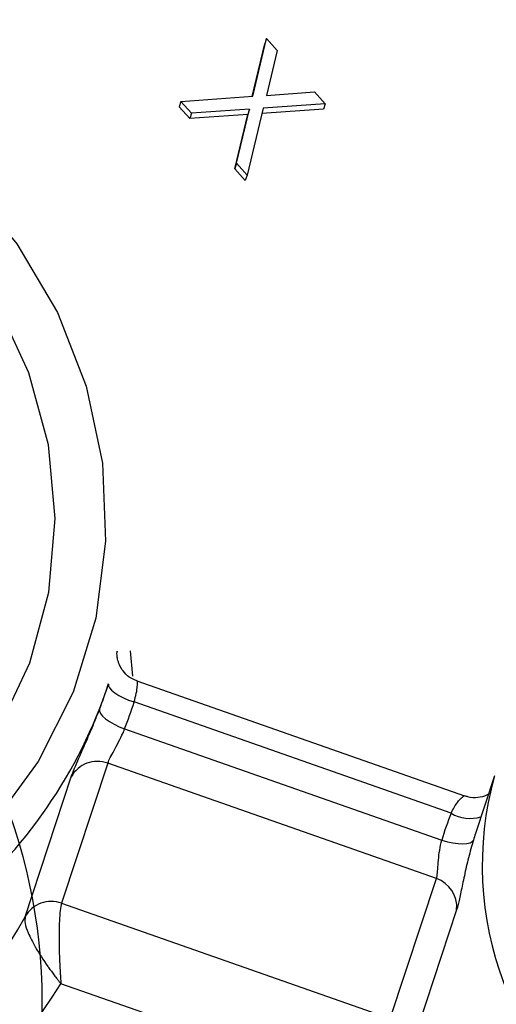
# Model space of a CAD drawing. Units: centimetres. Extents: x -20.5 to 20.5, y -14.4 to 14.3.
# Drawn here: x 2.8 to 3.2, y 10.6 to 11.4 of the extents above; entities that cross this region are included whole.
import ezdxf

# ---------------------------------------------------------------- set-up
doc = ezdxf.new("R2010")
doc.units = ezdxf.units.CM
doc.header["$MEASUREMENT"] = 0
doc.layers.add('Ebene 1', color=7, linetype='Continuous')

msp = doc.modelspace()

# ---------------------------------------------------------------- linework, layer by layer
at = {"layer": 'Ebene 1', "lineweight": 25}
for points, knots in [([(3.66377, 10.64246), (3.66486, 10.65773), (3.66594, 10.67301), (3.66664, 10.6883), (3.66664, 10.6883), (3.66823, 10.72351), (3.66775, 10.75885), (3.66581, 10.79414), (3.66581, 10.79414), (3.66388, 10.82945), (3.66049, 10.86469), (3.6555, 10.89977), (3.6555, 10.89977), (3.65051, 10.93486), (3.64391, 10.96978), (3.63578, 11.00439), (3.63578, 11.00439), (3.62764, 11.03902), (3.61797, 11.07334), (3.60679, 11.10722), (3.60679, 11.10722), (3.59561, 11.14113), (3.58291, 11.1746), (3.56875, 11.20751), (3.56875, 11.20751), (3.55459, 11.24045), (3.53896, 11.27282), (3.52194, 11.30451), (3.52194, 11.30451), (3.5049, 11.33622), (3.48646, 11.36725), (3.46669, 11.39749), (3.46669, 11.39749), (3.4469, 11.42774), (3.42579, 11.45719), (3.40342, 11.48574), (3.40342, 11.48574), (3.38103, 11.51431), (3.35739, 11.54197), (3.33259, 11.56862), (3.33259, 11.56862), (3.30777, 11.59528), (3.28178, 11.62093), (3.25473, 11.64548), (3.25473, 11.64548), (3.22766, 11.67004), (3.19953, 11.6935), (3.17043, 11.71576), (3.17043, 11.71576), (3.14131, 11.73803), (3.11123, 11.75911), (3.0803, 11.77892), (3.0803, 11.77892), (3.04936, 11.79873), (3.01756, 11.81727), (2.98503, 11.83447), (2.98503, 11.83447), (2.95249, 11.85168), (2.91921, 11.86754), (2.88532, 11.882), (2.88532, 11.882), (2.85143, 11.89647), (2.81692, 11.90954), (2.78193, 11.92115), (2.78193, 11.92115), (2.74694, 11.93277), (2.71147, 11.94293), (2.67564, 11.95161), (2.67564, 11.95161), (2.63981, 11.9603), (2.60363, 11.96751), (2.56724, 11.97315), (2.56724, 11.97315), (2.53084, 11.9788), (2.49424, 11.98287), (2.45755, 11.98561), (2.45755, 11.98561), (2.4228, 11.9882), (2.38798, 11.98958), (2.35324, 11.98893), (2.35324, 11.98893), (2.35231, 11.98892), (2.35138, 11.9889), (2.35045, 11.98888)], [0, 0, 0, 0, 0.045455, 0.045455, 0.045455, 0.045455, 0.090909, 0.090909, 0.090909, 0.090909, 0.136364, 0.136364, 0.136364, 0.136364, 0.181818, 0.181818, 0.181818, 0.181818, 0.227273, 0.227273, 0.227273, 0.227273, 0.272727, 0.272727, 0.272727, 0.272727, 0.318182, 0.318182, 0.318182, 0.318182, 0.363636, 0.363636, 0.363636, 0.363636, 0.409091, 0.409091, 0.409091, 0.409091, 0.454545, 0.454545, 0.454545, 0.454545, 0.5, 0.5, 0.5, 0.5, 0.545455, 0.545455, 0.545455, 0.545455, 0.590909, 0.590909, 0.590909, 0.590909, 0.636364, 0.636364, 0.636364, 0.636364, 0.681818, 0.681818, 0.681818, 0.681818, 0.727273, 0.727273, 0.727273, 0.727273, 0.772727, 0.772727, 0.772727, 0.772727, 0.818182, 0.818182, 0.818182, 0.818182, 0.863636, 0.863636, 0.863636, 0.863636, 0.909091, 0.909091, 0.909091, 0.909091, 1, 1, 1, 1]), ([(2.74194, 10.65703), (2.74194, 10.65703), (2.78871, 10.70226), (2.78871, 10.70226), (2.78871, 10.70226), (2.78871, 10.70226), (2.82707, 10.75433), (2.82707, 10.75433), (2.82707, 10.75433), (2.82707, 10.75433), (2.85604, 10.81189), (2.85604, 10.81189), (2.85604, 10.81189), (2.85604, 10.81189), (2.87486, 10.87345), (2.87486, 10.87345), (2.87486, 10.87345), (2.87486, 10.87345), (2.88304, 10.93741), (2.88304, 10.93741), (2.88304, 10.93741), (2.88304, 10.93741), (2.88037, 11.00212), (2.88037, 11.00212), (2.88037, 11.00212), (2.88037, 11.00212), (2.86693, 11.0659), (2.86693, 11.0659), (2.86693, 11.0659), (2.86693, 11.0659), (2.84305, 11.1271), (2.84305, 11.1271), (2.84305, 11.1271), (2.84305, 11.1271), (2.80936, 11.18414), (2.80936, 11.18414), (2.80936, 11.18414), (2.80936, 11.18414), (2.76673, 11.23553), (2.76673, 11.23553), (2.76673, 11.23553), (2.76673, 11.23553), (2.71627, 11.27995), (2.71627, 11.27995), (2.71627, 11.27995), (2.71627, 11.27995), (2.65927, 11.31625), (2.65927, 11.31625), (2.65927, 11.31625), (2.65927, 11.31625), (2.59723, 11.34348), (2.59723, 11.34348), (2.59723, 11.34348), (2.59723, 11.34348), (2.53173, 11.36094), (2.53173, 11.36094), (2.53173, 11.36094), (2.53173, 11.36094), (2.46449, 11.36818), (2.46449, 11.36818), (2.46449, 11.36818), (2.46449, 11.36818), (2.39724, 11.36501), (2.39724, 11.36501), (2.39724, 11.36501), (2.39724, 11.36501), (2.33172, 11.35151), (2.33172, 11.35151), (2.33172, 11.35151), (2.33172, 11.35151), (2.26964, 11.32804), (2.26964, 11.32804), (2.26964, 11.32804), (2.26964, 11.32804), (2.21259, 11.2952), (2.21259, 11.2952), (2.21259, 11.2952), (2.21259, 11.2952), (2.16206, 11.25383), (2.16206, 11.25383), (2.16206, 11.25383), (2.16206, 11.25383), (2.11935, 11.20502), (2.11935, 11.20502), (2.11935, 11.20502), (2.11935, 11.20502), (2.08557, 11.15003), (2.08557, 11.15003), (2.08557, 11.15003), (2.08557, 11.15003), (2.0616, 11.09028), (2.0616, 11.09028), (2.0616, 11.09028), (2.0616, 11.09028), (2.04806, 11.02731), (2.04806, 11.02731), (2.04806, 11.02731), (2.04806, 11.02731), (2.04529, 10.96277), (2.04529, 10.96277), (2.04529, 10.96277), (2.04529, 10.96277), (2.05338, 10.89831), (2.05338, 10.89831), (2.05338, 10.89831), (2.05338, 10.89831), (2.0721, 10.83562), (2.0721, 10.83562), (2.0721, 10.83562), (2.0721, 10.83562), (2.10098, 10.77631), (2.10098, 10.77631), (2.10098, 10.77631), (2.10098, 10.77631), (2.13926, 10.72192), (2.13926, 10.72192), (2.13926, 10.72192), (2.13926, 10.72192), (2.18596, 10.67386), (2.18596, 10.67386), (2.18596, 10.67386), (2.18596, 10.67386), (2.23986, 10.63337), (2.23986, 10.63337), (2.23986, 10.63337), (2.23986, 10.63337), (2.29958, 10.6015), (2.29958, 10.6015), (2.29958, 10.6015), (2.29958, 10.6015), (2.36355, 10.57908), (2.36355, 10.57908), (2.36355, 10.57908), (2.36355, 10.57908), (2.43014, 10.56669), (2.43014, 10.56669), (2.43014, 10.56669), (2.43014, 10.56669), (2.4976, 10.56465), (2.4976, 10.56465), (2.4976, 10.56465), (2.4976, 10.56465), (2.5642, 10.57301), (2.5642, 10.57301), (2.5642, 10.57301), (2.5642, 10.57301), (2.62821, 10.59155), (2.62821, 10.59155), (2.62821, 10.59155), (2.62821, 10.59155), (2.68797, 10.6198), (2.68797, 10.6198), (2.68797, 10.6198), (2.68797, 10.6198), (2.74194, 10.65703), (2.74194, 10.65703)], [0, 0, 0, 0, 0.025, 0.025, 0.025, 0.025, 0.05, 0.05, 0.05, 0.05, 0.075, 0.075, 0.075, 0.075, 0.1, 0.1, 0.1, 0.1, 0.125, 0.125, 0.125, 0.125, 0.15, 0.15, 0.15, 0.15, 0.175, 0.175, 0.175, 0.175, 0.2, 0.2, 0.2, 0.2, 0.225, 0.225, 0.225, 0.225, 0.25, 0.25, 0.25, 0.25, 0.275, 0.275, 0.275, 0.275, 0.3, 0.3, 0.3, 0.3, 0.325, 0.325, 0.325, 0.325, 0.35, 0.35, 0.35, 0.35, 0.375, 0.375, 0.375, 0.375, 0.4, 0.4, 0.4, 0.4, 0.425, 0.425, 0.425, 0.425, 0.45, 0.45, 0.45, 0.45, 0.475, 0.475, 0.475, 0.475, 0.5, 0.5, 0.5, 0.5, 0.525, 0.525, 0.525, 0.525, 0.55, 0.55, 0.55, 0.55, 0.575, 0.575, 0.575, 0.575, 0.6, 0.6, 0.6, 0.6, 0.625, 0.625, 0.625, 0.625, 0.65, 0.65, 0.65, 0.65, 0.675, 0.675, 0.675, 0.675, 0.7, 0.7, 0.7, 0.7, 0.725, 0.725, 0.725, 0.725, 0.75, 0.75, 0.75, 0.75, 0.775, 0.775, 0.775, 0.775, 0.8, 0.8, 0.8, 0.8, 0.825, 0.825, 0.825, 0.825, 0.85, 0.85, 0.85, 0.85, 0.875, 0.875, 0.875, 0.875, 0.9, 0.9, 0.9, 0.9, 0.925, 0.925, 0.925, 0.925, 0.95, 0.95, 0.95, 0.95, 1, 1, 1, 1]), ([(2.71399, 10.68814), (2.71399, 10.68814), (2.66267, 10.65308), (2.66267, 10.65308), (2.66267, 10.65308), (2.66267, 10.65308), (2.60564, 10.62702), (2.60564, 10.62702), (2.60564, 10.62702), (2.60564, 10.62702), (2.54454, 10.61073), (2.54454, 10.61073), (2.54454, 10.61073), (2.54454, 10.61073), (2.48113, 10.60466), (2.48113, 10.60466), (2.48113, 10.60466), (2.48113, 10.60466), (2.41723, 10.60899), (2.41723, 10.60899), (2.41723, 10.60899), (2.41723, 10.60899), (2.35469, 10.62361), (2.35469, 10.62361), (2.35469, 10.62361), (2.35469, 10.62361), (2.29529, 10.64808), (2.29529, 10.64808), (2.29529, 10.64808), (2.29529, 10.64808), (2.24075, 10.68171), (2.24075, 10.68171), (2.24075, 10.68171), (2.24075, 10.68171), (2.19264, 10.72352), (2.19264, 10.72352), (2.19264, 10.72352), (2.19264, 10.72352), (2.15234, 10.77232), (2.15234, 10.77232), (2.15234, 10.77232), (2.15234, 10.77232), (2.12101, 10.82669), (2.12101, 10.82669), (2.12101, 10.82669), (2.12101, 10.82669), (2.09955, 10.88508), (2.09955, 10.88508), (2.09955, 10.88508), (2.09955, 10.88508), (2.08858, 10.94581), (2.08858, 10.94581), (2.08858, 10.94581), (2.08858, 10.94581), (2.08842, 11.00712), (2.08842, 11.00712), (2.08842, 11.00712), (2.08842, 11.00712), (2.09907, 11.06726), (2.09907, 11.06726), (2.09907, 11.06726), (2.09907, 11.06726), (2.12022, 11.1245), (2.12022, 11.1245), (2.12022, 11.1245), (2.12022, 11.1245), (2.15127, 11.17718), (2.15127, 11.17718), (2.15127, 11.17718), (2.15127, 11.17718), (2.19132, 11.2238), (2.19132, 11.2238), (2.19132, 11.2238), (2.19132, 11.2238), (2.23922, 11.26301), (2.23922, 11.26301), (2.23922, 11.26301), (2.23922, 11.26301), (2.29359, 11.29368), (2.29359, 11.29368), (2.29359, 11.29368), (2.29359, 11.29368), (2.35287, 11.31493), (2.35287, 11.31493), (2.35287, 11.31493), (2.35287, 11.31493), (2.41535, 11.32615), (2.41535, 11.32615), (2.41535, 11.32615), (2.41535, 11.32615), (2.47923, 11.32702), (2.47923, 11.32702), (2.47923, 11.32702), (2.47923, 11.32702), (2.54268, 11.31751), (2.54268, 11.31751), (2.54268, 11.31751), (2.54268, 11.31751), (2.60388, 11.29789), (2.60388, 11.29789), (2.60388, 11.29789), (2.60388, 11.29789), (2.66105, 11.26874), (2.66105, 11.26874), (2.66105, 11.26874), (2.66105, 11.26874), (2.71256, 11.23088), (2.71256, 11.23088), (2.71256, 11.23088), (2.71256, 11.23088), (2.75693, 11.18542), (2.75693, 11.18542), (2.75693, 11.18542), (2.75693, 11.18542), (2.79287, 11.13364), (2.79287, 11.13364), (2.79287, 11.13364), (2.79287, 11.13364), (2.81936, 11.07706), (2.81936, 11.07706), (2.81936, 11.07706), (2.81936, 11.07706), (2.83563, 11.01728), (2.83563, 11.01728), (2.83563, 11.01728), (2.83563, 11.01728), (2.84121, 10.95604), (2.84121, 10.95604), (2.84121, 10.95604), (2.84121, 10.95604), (2.83595, 10.89509), (2.83595, 10.89509), (2.83595, 10.89509), (2.83595, 10.89509), (2.81999, 10.83619), (2.81999, 10.83619), (2.81999, 10.83619), (2.81999, 10.83619), (2.7938, 10.78104), (2.7938, 10.78104), (2.7938, 10.78104), (2.7938, 10.78104), (2.75812, 10.73121), (2.75812, 10.73121), (2.75812, 10.73121), (2.75812, 10.73121), (2.71399, 10.68814), (2.71399, 10.68814)], [0, 0, 0, 0, 0.026316, 0.026316, 0.026316, 0.026316, 0.052632, 0.052632, 0.052632, 0.052632, 0.078947, 0.078947, 0.078947, 0.078947, 0.105263, 0.105263, 0.105263, 0.105263, 0.131579, 0.131579, 0.131579, 0.131579, 0.157895, 0.157895, 0.157895, 0.157895, 0.184211, 0.184211, 0.184211, 0.184211, 0.210526, 0.210526, 0.210526, 0.210526, 0.236842, 0.236842, 0.236842, 0.236842, 0.263158, 0.263158, 0.263158, 0.263158, 0.289474, 0.289474, 0.289474, 0.289474, 0.315789, 0.315789, 0.315789, 0.315789, 0.342105, 0.342105, 0.342105, 0.342105, 0.368421, 0.368421, 0.368421, 0.368421, 0.394737, 0.394737, 0.394737, 0.394737, 0.421053, 0.421053, 0.421053, 0.421053, 0.447368, 0.447368, 0.447368, 0.447368, 0.473684, 0.473684, 0.473684, 0.473684, 0.5, 0.5, 0.5, 0.5, 0.526316, 0.526316, 0.526316, 0.526316, 0.552632, 0.552632, 0.552632, 0.552632, 0.578947, 0.578947, 0.578947, 0.578947, 0.605263, 0.605263, 0.605263, 0.605263, 0.631579, 0.631579, 0.631579, 0.631579, 0.657895, 0.657895, 0.657895, 0.657895, 0.684211, 0.684211, 0.684211, 0.684211, 0.710526, 0.710526, 0.710526, 0.710526, 0.736842, 0.736842, 0.736842, 0.736842, 0.763158, 0.763158, 0.763158, 0.763158, 0.789474, 0.789474, 0.789474, 0.789474, 0.815789, 0.815789, 0.815789, 0.815789, 0.842105, 0.842105, 0.842105, 0.842105, 0.868421, 0.868421, 0.868421, 0.868421, 0.894737, 0.894737, 0.894737, 0.894737, 0.921053, 0.921053, 0.921053, 0.921053, 0.947368, 0.947368, 0.947368, 0.947368, 1, 1, 1, 1]), ([(2.90935, 10.82135), (2.90704, 10.82226), (2.90473, 10.82318), (2.9027, 10.82454), (2.9027, 10.82454), (2.90072, 10.82587), (2.89901, 10.82764), (2.89757, 10.82957), (2.89757, 10.82957), (2.89636, 10.83118), (2.89534, 10.83291), (2.89455, 10.83472), (2.89455, 10.83472), (2.89388, 10.83624), (2.89338, 10.83783), (2.89306, 10.83938), (2.89306, 10.83938), (2.8928, 10.84057), (2.89265, 10.84174), (2.89259, 10.84274), (2.89259, 10.84274), (2.89254, 10.84343), (2.89253, 10.84403), (2.89254, 10.84449), (2.89254, 10.84449), (2.89254, 10.8449), (2.89256, 10.84519), (2.89258, 10.84543), (2.89258, 10.84543), (2.8926, 10.84572), (2.89262, 10.84593), (2.89261, 10.84587), (2.89261, 10.84587), (2.89261, 10.84586), (2.89261, 10.84584), (2.89261, 10.84582)], [0, 0, 0, 0, 0.1, 0.1, 0.1, 0.1, 0.2, 0.2, 0.2, 0.2, 0.3, 0.3, 0.3, 0.3, 0.4, 0.4, 0.4, 0.4, 0.5, 0.5, 0.5, 0.5, 0.6, 0.6, 0.6, 0.6, 0.7, 0.7, 0.7, 0.7, 0.8, 0.8, 0.8, 0.8, 1, 1, 1, 1]), ([(2.85455, 10.74167), (2.85533, 10.74377), (2.85611, 10.74587), (2.85733, 10.74883), (2.85733, 10.74883), (2.85854, 10.75175), (2.86019, 10.75551), (2.86202, 10.7597), (2.86202, 10.7597), (2.86384, 10.76383), (2.86584, 10.76838), (2.86792, 10.77321), (2.86792, 10.77321), (2.86999, 10.778), (2.87214, 10.78306), (2.87414, 10.788), (2.87414, 10.788), (2.87546, 10.79128), (2.87673, 10.7945), (2.87799, 10.79772)], [0, 0, 0, 0, 0.166667, 0.166667, 0.166667, 0.166667, 0.333333, 0.333333, 0.333333, 0.333333, 0.5, 0.5, 0.5, 0.5, 0.666667, 0.666667, 0.666667, 0.666667, 1, 1, 1, 1]), ([(2.87799, 10.79772), (2.87799, 10.79772), (2.87796, 10.7961), (2.87796, 10.7961), (2.87796, 10.7961), (2.87796, 10.7961), (2.87883, 10.7942), (2.87883, 10.7942), (2.87883, 10.7942), (2.87883, 10.7942), (2.88056, 10.79209), (2.88056, 10.79209), (2.88056, 10.79209), (2.88056, 10.79209), (2.8831, 10.78986), (2.8831, 10.78986), (2.8831, 10.78986), (2.8831, 10.78986), (2.88634, 10.78759), (2.88634, 10.78759), (2.88634, 10.78759), (2.88634, 10.78759), (2.89015, 10.78537), (2.89015, 10.78537), (2.89015, 10.78537), (2.89015, 10.78537), (2.8944, 10.78328), (2.8944, 10.78328), (2.8944, 10.78328), (2.8944, 10.78328), (2.89891, 10.78141), (2.89891, 10.78141)], [0, 0, 0, 0, 0.111111, 0.111111, 0.111111, 0.111111, 0.222222, 0.222222, 0.222222, 0.222222, 0.333333, 0.333333, 0.333333, 0.333333, 0.444444, 0.444444, 0.444444, 0.444444, 0.555556, 0.555556, 0.555556, 0.555556, 0.666667, 0.666667, 0.666667, 0.666667, 0.777778, 0.777778, 0.777778, 0.777778, 1, 1, 1, 1]), ([(2.88479, 10.7529), (2.88522, 10.75395), (2.88565, 10.75501), (2.88638, 10.75648), (2.88638, 10.75648), (2.88711, 10.75795), (2.88814, 10.75985), (2.88927, 10.76194), (2.88927, 10.76194), (2.89041, 10.76404), (2.89165, 10.76634), (2.89292, 10.76878), (2.89292, 10.76878), (2.8942, 10.77123), (2.8955, 10.77381), (2.89668, 10.77636), (2.89668, 10.77636), (2.89746, 10.77806), (2.89818, 10.77973), (2.89891, 10.78141)], [0, 0, 0, 0, 0.166667, 0.166667, 0.166667, 0.166667, 0.333333, 0.333333, 0.333333, 0.333333, 0.5, 0.5, 0.5, 0.5, 0.666667, 0.666667, 0.666667, 0.666667, 1, 1, 1, 1]), ([(3.20618, 10.74237), (3.17388, 10.62601), (3.22073, 10.50215), (3.32194, 10.43628), (3.32194, 10.43628), (3.42316, 10.37042), (3.55538, 10.37776), (3.64868, 10.45442)], [0, 0, 0, 0, 0.333333, 0.333333, 0.333333, 0.333333, 1, 1, 1, 1]), ([(3.20121, 10.72731), (3.20071, 10.727), (3.20021, 10.72669), (3.19967, 10.72642), (3.19967, 10.72642), (3.19764, 10.72538), (3.19511, 10.7248), (3.19254, 10.72447), (3.19254, 10.72447), (3.18965, 10.7241), (3.18672, 10.72403), (3.18406, 10.72497), (3.18406, 10.72497), (3.18325, 10.72525), (3.18246, 10.72564), (3.18167, 10.72602)], [0, 0, 0, 0, 0.2, 0.2, 0.2, 0.2, 0.4, 0.4, 0.4, 0.4, 0.6, 0.6, 0.6, 0.6, 1, 1, 1, 1]), ([(3.15799, 10.65716), (3.15816, 10.65784), (3.15833, 10.65852), (3.15848, 10.65944), (3.15848, 10.65944), (3.15871, 10.66085), (3.15888, 10.66283), (3.15906, 10.66508), (3.15906, 10.66508), (3.15925, 10.66735), (3.15944, 10.66989), (3.15969, 10.6726), (3.15969, 10.6726), (3.15994, 10.67528), (3.16025, 10.67813), (3.16071, 10.68091), (3.16071, 10.68091), (3.16117, 10.68368), (3.16177, 10.68638), (3.16237, 10.68909)], [0, 0, 0, 0, 0.166667, 0.166667, 0.166667, 0.166667, 0.333333, 0.333333, 0.333333, 0.333333, 0.5, 0.5, 0.5, 0.5, 0.666667, 0.666667, 0.666667, 0.666667, 1, 1, 1, 1]), ([(3.16237, 10.68909), (3.16237, 10.68909), (3.16708, 10.6878), (3.16708, 10.6878), (3.16708, 10.6878), (3.16708, 10.6878), (3.17171, 10.68685), (3.17171, 10.68685), (3.17171, 10.68685), (3.17171, 10.68685), (3.17607, 10.68627), (3.17607, 10.68627), (3.17607, 10.68627), (3.17607, 10.68627), (3.17999, 10.68609), (3.17999, 10.68609), (3.17999, 10.68609), (3.17999, 10.68609), (3.18334, 10.68631), (3.18334, 10.68631), (3.18334, 10.68631), (3.18334, 10.68631), (3.18597, 10.68692), (3.18597, 10.68692), (3.18597, 10.68692), (3.18597, 10.68692), (3.18779, 10.6879), (3.18779, 10.6879), (3.18779, 10.6879), (3.18779, 10.6879), (3.18873, 10.68921), (3.18873, 10.68921)], [0, 0, 0, 0, 0.111111, 0.111111, 0.111111, 0.111111, 0.222222, 0.222222, 0.222222, 0.222222, 0.333333, 0.333333, 0.333333, 0.333333, 0.444444, 0.444444, 0.444444, 0.444444, 0.555556, 0.555556, 0.555556, 0.555556, 0.666667, 0.666667, 0.666667, 0.666667, 0.777778, 0.777778, 0.777778, 0.777778, 1, 1, 1, 1]), ([(3.18873, 10.68921), (3.18733, 10.68433), (3.18594, 10.67945), (3.18467, 10.6745), (3.18467, 10.6745), (3.18338, 10.66946), (3.18223, 10.66435), (3.1812, 10.6596), (3.1812, 10.6596), (3.18012, 10.65465), (3.17918, 10.6501), (3.17833, 10.64607), (3.17833, 10.64607), (3.17746, 10.64193), (3.17669, 10.63834), (3.17602, 10.63572), (3.17602, 10.63572), (3.17559, 10.63398), (3.1752, 10.63267), (3.17481, 10.63135)], [0, 0, 0, 0, 0.166667, 0.166667, 0.166667, 0.166667, 0.333333, 0.333333, 0.333333, 0.333333, 0.5, 0.5, 0.5, 0.5, 0.666667, 0.666667, 0.666667, 0.666667, 1, 1, 1, 1]), ([(2.84648, 10.63666), (2.84607, 10.6349), (2.84565, 10.63314), (2.84533, 10.63064), (2.84533, 10.63064), (2.84502, 10.62823), (2.8448, 10.62514), (2.84464, 10.62171), (2.84464, 10.62171), (2.84445, 10.61732), (2.84437, 10.61237), (2.84439, 10.60708), (2.84439, 10.60708), (2.84442, 10.60091), (2.8446, 10.59428), (2.84489, 10.58771), (2.84489, 10.58771), (2.84491, 10.58737), (2.84492, 10.58702), (2.84494, 10.58668), (2.84494, 10.58668), (2.84506, 10.58408), (2.8452, 10.58147), (2.84535, 10.57889), (2.84535, 10.57889), (2.84544, 10.57753), (2.84552, 10.57617), (2.84561, 10.57482), (2.84561, 10.57482), (2.84566, 10.57409), (2.84571, 10.57335), (2.84576, 10.57262), (2.84576, 10.57262), (2.84579, 10.57222), (2.84582, 10.57181), (2.84585, 10.57141), (2.84585, 10.57141), (2.84587, 10.57119), (2.84589, 10.57097), (2.8459, 10.57074), (2.8459, 10.57074), (2.84591, 10.57057), (2.84593, 10.5704), (2.84594, 10.57022), (2.84594, 10.57022), (2.84595, 10.57012), (2.84596, 10.57002), (2.84596, 10.56992)], [0, 0, 0, 0, 0.076923, 0.076923, 0.076923, 0.076923, 0.153846, 0.153846, 0.153846, 0.153846, 0.230769, 0.230769, 0.230769, 0.230769, 0.307692, 0.307692, 0.307692, 0.307692, 0.384615, 0.384615, 0.384615, 0.384615, 0.461538, 0.461538, 0.461538, 0.461538, 0.538462, 0.538462, 0.538462, 0.538462, 0.615385, 0.615385, 0.615385, 0.615385, 0.692308, 0.692308, 0.692308, 0.692308, 0.769231, 0.769231, 0.769231, 0.769231, 0.846154, 0.846154, 0.846154, 0.846154, 1, 1, 1, 1]), ([(2.12686, 10.51139), (2.22794, 10.4205), (2.36486, 10.3805), (2.49897, 10.40269), (2.49897, 10.40269), (2.63309, 10.42487), (2.74983, 10.50684), (2.81625, 10.62544)], [0, 0, 0, 0, 0.333333, 0.333333, 0.333333, 0.333333, 1, 1, 1, 1]), ([(2.81625, 10.62544), (2.81606, 10.62377), (2.81587, 10.6221), (2.81626, 10.61988), (2.81626, 10.61988), (2.81662, 10.61774), (2.81752, 10.61509), (2.81873, 10.61218), (2.81873, 10.61218), (2.82029, 10.60848), (2.82238, 10.60437), (2.82489, 10.60002), (2.82489, 10.60002), (2.82783, 10.59493), (2.83135, 10.58952), (2.83512, 10.58419), (2.83512, 10.58419), (2.83531, 10.58393), (2.83549, 10.58367), (2.83568, 10.58341), (2.83568, 10.58341), (2.83719, 10.58128), (2.83875, 10.57917), (2.84034, 10.57708), (2.84034, 10.57708), (2.84117, 10.57598), (2.84201, 10.57489), (2.84285, 10.57382), (2.84285, 10.57382), (2.84331, 10.57323), (2.84377, 10.57264), (2.84424, 10.57206), (2.84424, 10.57206), (2.84449, 10.57174), (2.84475, 10.57142), (2.84501, 10.5711), (2.84501, 10.5711), (2.84515, 10.57092), (2.84529, 10.57075), (2.84543, 10.57057), (2.84543, 10.57057), (2.84554, 10.57043), (2.84565, 10.5703), (2.84576, 10.57016), (2.84576, 10.57016), (2.84583, 10.57008), (2.8459, 10.57), (2.84596, 10.56992)], [0, 0, 0, 0, 0.076923, 0.076923, 0.076923, 0.076923, 0.153846, 0.153846, 0.153846, 0.153846, 0.230769, 0.230769, 0.230769, 0.230769, 0.307692, 0.307692, 0.307692, 0.307692, 0.384615, 0.384615, 0.384615, 0.384615, 0.461538, 0.461538, 0.461538, 0.461538, 0.538462, 0.538462, 0.538462, 0.538462, 0.615385, 0.615385, 0.615385, 0.615385, 0.692308, 0.692308, 0.692308, 0.692308, 0.769231, 0.769231, 0.769231, 0.769231, 0.846154, 0.846154, 0.846154, 0.846154, 1, 1, 1, 1]), ([(2.10621, 10.44754), (2.21741, 10.35692), (2.36217, 10.31842), (2.5037, 10.34183), (2.5037, 10.34183), (2.64522, 10.36525), (2.76987, 10.44831), (2.84596, 10.56992)], [0, 0, 0, 0, 0.333333, 0.333333, 0.333333, 0.333333, 1, 1, 1, 1])]:
    msp.add_open_spline(points, degree=3, knots=knots, dxfattribs=at)
for points in [[(3.53164, 10.7435), (3.53509, 11.32656), (3.09483, 11.81673), (2.51475, 11.87567)], [(3.0049, 11.30666), (3.0049, 11.30666), (3.01544, 11.35019), (3.01544, 11.35019)], [(3.0053, 11.30669), (3.0053, 11.30669), (3.01691, 11.35466), (3.01691, 11.35466)], [(3.01691, 11.35466), (3.01691, 11.35466), (3.01544, 11.35019), (3.01544, 11.35019)], [(3.01544, 11.35019), (3.01544, 11.35019), (3.01544, 11.35019), (3.01544, 11.35019)], [(3.01691, 11.35466), (3.01691, 11.35466), (3.02571, 11.34486), (3.02571, 11.34486)], [(3.01691, 11.35466), (3.01691, 11.35466), (3.01691, 11.35466), (3.01691, 11.35466)], [(3.01691, 11.35466), (3.01691, 11.35466), (3.01691, 11.35466), (3.01691, 11.35466)], [(3.02571, 11.34486), (3.02571, 11.34486), (3.01665, 11.3075), (3.01665, 11.3075)], [(3.02571, 11.34486), (3.02571, 11.34486), (3.02571, 11.34486), (3.02571, 11.34486)], [(2.94565, 11.30246), (2.94565, 11.30246), (3.0053, 11.30669), (3.0053, 11.30669)], [(3.0053, 11.30669), (3.0053, 11.30669), (3.0053, 11.30669), (3.0053, 11.30669)], [(3.01665, 11.3075), (3.01665, 11.3075), (3.05672, 11.31034), (3.05672, 11.31034)], [(3.05672, 11.31034), (3.05672, 11.31034), (3.05672, 11.31034), (3.05672, 11.31034)], [(3.05672, 11.31034), (3.05672, 11.31034), (3.06552, 11.30054), (3.06552, 11.30054)], [(2.94565, 11.30246), (2.94565, 11.30246), (2.94418, 11.29799), (2.94418, 11.29799)], [(2.95445, 11.29266), (2.95445, 11.29266), (2.94565, 11.30246), (2.94565, 11.30246)], [(2.94565, 11.30246), (2.94565, 11.30246), (2.94565, 11.30246), (2.94565, 11.30246)], [(3.06552, 11.30054), (3.06552, 11.30054), (3.0141, 11.29689), (3.0141, 11.29689)], [(3.06552, 11.30054), (3.06552, 11.30054), (3.06404, 11.29607), (3.06404, 11.29607)], [(3.06552, 11.30054), (3.06552, 11.30054), (3.06552, 11.30054), (3.06552, 11.30054)], [(3.06552, 11.30054), (3.06552, 11.30054), (3.06552, 11.30054), (3.06552, 11.30054)], [(2.95298, 11.28819), (2.95298, 11.28819), (2.94418, 11.29799), (2.94418, 11.29799)], [(2.95445, 11.29266), (2.95445, 11.29266), (2.95298, 11.28819), (2.95298, 11.28819)], [(3.00124, 11.29161), (3.00124, 11.29161), (2.95298, 11.28819), (2.95298, 11.28819)], [(3.00271, 11.29608), (3.00271, 11.29608), (2.95445, 11.29266), (2.95445, 11.29266)], [(2.95445, 11.29266), (2.95445, 11.29266), (2.95445, 11.29266), (2.95445, 11.29266)], [(2.99033, 11.24661), (2.99033, 11.24661), (3.00124, 11.29161), (3.00124, 11.29161)], [(2.9918, 11.25108), (2.9918, 11.25108), (3.00271, 11.29608), (3.00271, 11.29608)], [(3.0141, 11.29689), (3.0141, 11.29689), (3.0006, 11.24128), (3.0006, 11.24128)], [(3.00271, 11.29608), (3.00271, 11.29608), (3.00124, 11.29161), (3.00124, 11.29161)], [(3.00124, 11.29161), (3.00124, 11.29161), (3.00124, 11.29161), (3.00124, 11.29161)], [(3.00124, 11.29161), (3.00124, 11.29161), (3.00124, 11.29161), (3.00124, 11.29161)], [(3.00271, 11.29608), (3.00271, 11.29608), (3.00271, 11.29608), (3.00271, 11.29608)], [(3.00271, 11.29608), (3.00271, 11.29608), (3.00271, 11.29608), (3.00271, 11.29608)], [(3.00271, 11.29608), (3.00271, 11.29608), (3.00271, 11.29608), (3.00271, 11.29608)], [(3.06404, 11.29607), (3.06404, 11.29607), (3.01302, 11.29245), (3.01302, 11.29245)], [(3.0141, 11.29689), (3.0141, 11.29689), (3.0141, 11.29689), (3.0141, 11.29689)], [(3.06404, 11.29607), (3.06404, 11.29607), (3.06404, 11.29607), (3.06404, 11.29607)], [(2.9918, 11.25108), (2.9918, 11.25108), (2.99033, 11.24661), (2.99033, 11.24661)], [(2.9918, 11.25108), (2.9918, 11.25108), (2.9918, 11.25108), (2.9918, 11.25108)], [(3.0006, 11.24128), (3.0006, 11.24128), (2.9918, 11.25108), (2.9918, 11.25108)], [(2.99913, 11.23681), (2.99913, 11.23681), (2.99033, 11.24661), (2.99033, 11.24661)], [(3.0006, 11.24128), (3.0006, 11.24128), (2.99913, 11.23681), (2.99913, 11.23681)], [(3.0006, 11.24128), (3.0006, 11.24128), (3.0006, 11.24128), (3.0006, 11.24128)], [(2.75597, 10.63122), (2.81619, 10.68024), (2.86115, 10.74544), (2.88555, 10.81915)], [(2.87799, 10.79772), (2.88068, 10.80472), (2.88317, 10.81178), (2.88547, 10.81892)], [(2.88457, 10.81617), (2.88457, 10.81617), (2.88555, 10.81915), (2.88555, 10.81915)], [(2.88555, 10.81915), (2.88555, 10.81915), (2.88555, 10.81915), (2.88555, 10.81915)], [(3.18153, 10.72571), (3.18153, 10.72571), (2.90921, 10.82113), (2.90921, 10.82113)], [(2.89891, 10.78141), (2.90175, 10.7888), (2.90438, 10.79626), (2.90681, 10.8038)], [(3.17027, 10.71147), (3.17027, 10.71147), (2.90681, 10.8038), (2.90681, 10.8038)], [(2.80795, 10.4119), (2.84844, 10.5371), (2.83388, 10.67361), (2.7679, 10.78745)], [(2.89891, 10.78141), (2.89891, 10.78141), (3.16237, 10.68909), (3.16237, 10.68909)], [(2.88479, 10.7529), (2.88479, 10.7529), (2.84648, 10.63666), (2.84648, 10.63666)], [(2.88479, 10.7529), (2.87332, 10.75718), (2.86045, 10.7524), (2.85455, 10.74167)], [(3.15799, 10.65716), (3.15799, 10.65716), (2.88479, 10.7529), (2.88479, 10.7529)], [(2.88479, 10.7529), (2.88479, 10.7529), (2.88479, 10.7529), (2.88479, 10.7529)], [(2.81625, 10.62544), (2.81625, 10.62544), (2.85455, 10.74167), (2.85455, 10.74167)], [(2.85455, 10.74167), (2.85455, 10.74167), (2.85455, 10.74167), (2.85455, 10.74167)], [(3.20618, 10.74237), (3.20618, 10.74237), (3.19046, 10.69468), (3.19046, 10.69468)], [(3.20618, 10.74237), (3.20618, 10.74237), (3.20618, 10.74237), (3.20618, 10.74237)], [(3.17027, 10.71147), (3.16731, 10.70413), (3.16468, 10.69666), (3.16237, 10.68909)], [(3.19046, 10.69468), (3.18986, 10.69286), (3.18929, 10.69104), (3.18873, 10.68921)], [(3.11968, 10.54093), (3.11968, 10.54093), (3.15799, 10.65716), (3.15799, 10.65716)], [(3.17481, 10.63135), (3.17593, 10.64283), (3.16894, 10.65355), (3.15799, 10.65716)], [(3.15799, 10.65716), (3.15799, 10.65716), (3.15799, 10.65716), (3.15799, 10.65716)], [(2.84648, 10.63666), (2.83502, 10.64094), (2.82215, 10.63616), (2.81625, 10.62544)], [(2.84648, 10.63666), (2.84648, 10.63666), (3.11968, 10.54093), (3.11968, 10.54093)], [(3.17481, 10.63135), (3.17481, 10.63135), (3.13651, 10.51512), (3.13651, 10.51512)], [(3.17481, 10.63135), (3.17481, 10.63135), (3.17481, 10.63135), (3.17481, 10.63135)], [(3.0805, 10.48773), (3.0805, 10.48773), (2.84596, 10.56992), (2.84596, 10.56992)]]:
    msp.add_open_spline(points, degree=3, dxfattribs=at)
at = {"layer": 'Ebene 1', "color": 8, "lineweight": 25}
for points in [[(2.9036, 10.84627), (2.9036, 10.84627), (2.90547, 10.82528), (2.90547, 10.82528)], [(3.17027, 10.71147), (3.17772, 10.70705), (3.18668, 10.70594), (3.19499, 10.70841)]]:
    msp.add_open_spline(points, degree=3, dxfattribs=at)
for points, knots in [([(2.88541, 10.8187), (2.88541, 10.8187), (2.88544, 10.81732), (2.88544, 10.81732), (2.88544, 10.81732), (2.88544, 10.81732), (2.88634, 10.81548), (2.88634, 10.81548), (2.88634, 10.81548), (2.88634, 10.81548), (2.88811, 10.81349), (2.88811, 10.81349), (2.88811, 10.81349), (2.88811, 10.81349), (2.8907, 10.8114), (2.8907, 10.8114), (2.8907, 10.8114), (2.8907, 10.8114), (2.894, 10.80931), (2.894, 10.80931), (2.894, 10.80931), (2.894, 10.80931), (2.89789, 10.8073), (2.89789, 10.8073), (2.89789, 10.8073), (2.89789, 10.8073), (2.90221, 10.80544), (2.90221, 10.80544), (2.90221, 10.80544), (2.90221, 10.80544), (2.90681, 10.8038), (2.90681, 10.8038)], [0, 0, 0, 0, 0.111111, 0.111111, 0.111111, 0.111111, 0.222222, 0.222222, 0.222222, 0.222222, 0.333333, 0.333333, 0.333333, 0.333333, 0.444444, 0.444444, 0.444444, 0.444444, 0.555556, 0.555556, 0.555556, 0.555556, 0.666667, 0.666667, 0.666667, 0.666667, 0.777778, 0.777778, 0.777778, 0.777778, 1, 1, 1, 1]), ([(2.90681, 10.8038), (2.90747, 10.80631), (2.90813, 10.80881), (2.90859, 10.81102), (2.90859, 10.81102), (2.90905, 10.81323), (2.9093, 10.81514), (2.90943, 10.81674), (2.90943, 10.81674), (2.90957, 10.81836), (2.90959, 10.81967), (2.90948, 10.82028), (2.90948, 10.82028), (2.9094, 10.82071), (2.90926, 10.82078), (2.90912, 10.82086)], [0, 0, 0, 0, 0.2, 0.2, 0.2, 0.2, 0.4, 0.4, 0.4, 0.4, 0.6, 0.6, 0.6, 0.6, 1, 1, 1, 1]), ([(3.17027, 10.71147), (3.17106, 10.71309), (3.17185, 10.71472), (3.17267, 10.71618), (3.17267, 10.71618), (3.1739, 10.71836), (3.1752, 10.72019), (3.17637, 10.72162), (3.17637, 10.72162), (3.17754, 10.72304), (3.17858, 10.72405), (3.17956, 10.72484), (3.17956, 10.72484), (3.18052, 10.72561), (3.18143, 10.72616), (3.18151, 10.72571), (3.18151, 10.72571), (3.18151, 10.7257), (3.18151, 10.72568), (3.18151, 10.72566)], [0, 0, 0, 0, 0.166667, 0.166667, 0.166667, 0.166667, 0.333333, 0.333333, 0.333333, 0.333333, 0.5, 0.5, 0.5, 0.5, 0.666667, 0.666667, 0.666667, 0.666667, 1, 1, 1, 1])]:
    msp.add_open_spline(points, degree=3, knots=knots, dxfattribs=at)

doc.saveas('drawing.dxf')
